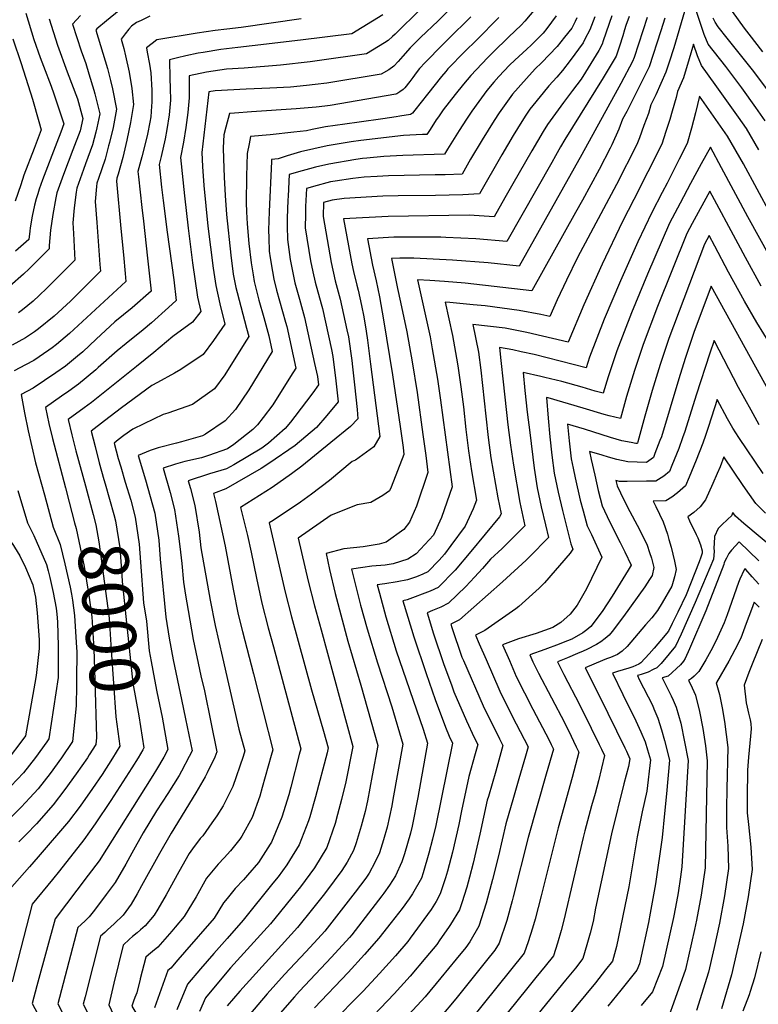
# Model space of a CAD drawing. Units: inches. Extents: x 2583341 to 2588667, y 1550355 to 1555751.
# Drawn here: x 2586274 to 2586699, y 1551649 to 1552215 of the extents above; entities that cross this region are included whole.
import ezdxf
from ezdxf.enums import TextEntityAlignment as Align

# ---------------------------------------------------------------- set-up
doc = ezdxf.new("R2010")
doc.units = ezdxf.units.IN
doc.header["$MEASUREMENT"] = 0
doc.layers.add('tile_2467_23_contour_10ft', color=93, linetype='Continuous')
doc.styles.add('Arial', font='arial.ttf')

msp = doc.modelspace()

# ---------------------------------------------------------------- linework, layer by layer
at = {"layer": 'tile_2467_23_contour_10ft'}
for points, elevation in [([(2586701.94, 1552196.81), (2586694.01, 1552206.99), (2586691.34, 1552210.51), (2586680.94, 1552224.97)], 7900), ([(2586331.47, 1552220.6), (2586324.17, 1552214.76), (2586318.52, 1552210.04), (2586318.02, 1552209.41), (2586319.3, 1552205), (2586324.64, 1552187.27), (2586326.45, 1552180.47), (2586327.6, 1552175.68), (2586329.88, 1552163.9), (2586327.88, 1552153.4), (2586325.86, 1552144.79), (2586325.32, 1552142.75), (2586323.26, 1552135.14), (2586319.41, 1552123.94), (2586318.52, 1552121.4), (2586318.28, 1552119.36), (2586317.62, 1552110.83), (2586318.5, 1552098.72), (2586320.34, 1552074.6), (2586320.72, 1552070.63), (2586303.42, 1552053.48), (2586293.99, 1552044.78), (2586285.05, 1552037.55), (2586282.63, 1552035.76), (2586277.39, 1552032.45), (2586269.88, 1552028.23)], 8040), ([(2586349.03, 1552217.37), (2586344.09, 1552215.02), (2586341.3, 1552213.68), (2586338.53, 1552211.72), (2586336.93, 1552210.01), (2586334.77, 1552207.16), (2586332.59, 1552204.28), (2586334, 1552198.89), (2586334.99, 1552194.68), (2586337.17, 1552185.15), (2586338.67, 1552175.87), (2586339.57, 1552166.62), (2586337.95, 1552156.24), (2586335.86, 1552146.01), (2586333.44, 1552136.15), (2586330.79, 1552126.55), (2586330.02, 1552124.25), (2586329.9, 1552122.53), (2586332.38, 1552095.32), (2586333.8, 1552080.05), (2586334.9, 1552069.3), (2586335.32, 1552064.75), (2586302.85, 1552034.94), (2586295.25, 1552028.56), (2586292.89, 1552026.65), (2586290.93, 1552025.21), (2586282.26, 1552019.3), (2586277.46, 1552016.8), (2586270.93, 1552013.43)], 8030), ([(2586277.61, 1552219.1), (2586282.29, 1552203.98), (2586285.96, 1552193.73), (2586287.79, 1552188.67), (2586292.21, 1552177.1), (2586293.78, 1552172.82), (2586299.56, 1552155.49), (2586297.83, 1552150.78), (2586295.58, 1552144.79), (2586287.35, 1552123.32), (2586285.42, 1552117.94), (2586284.53, 1552115.22), (2586283.62, 1552112.37), (2586282.75, 1552108.73), (2586281.35, 1552102.28), (2586280.21, 1552095.72), (2586279.95, 1552093.7), (2586279.32, 1552089.03), (2586271.67, 1552082.29)], 8070), ([(2586309.04, 1552217.84), (2586304.48, 1552212.76), (2586309.49, 1552197.56), (2586312.12, 1552190.28), (2586314.02, 1552184.3), (2586316.83, 1552174.85), (2586317.39, 1552172.82), (2586320.18, 1552161.19), (2586318.49, 1552153.19), (2586317.87, 1552150.6), (2586316, 1552143.4), (2586311.99, 1552132.39), (2586310.79, 1552129.2), (2586307.03, 1552118.55), (2586306.62, 1552116.17), (2586305.45, 1552107.13), (2586304.65, 1552098.46), (2586305.03, 1552092.36), (2586305.94, 1552077.13), (2586289.72, 1552060.98), (2586285.32, 1552056.75), (2586281.81, 1552053.38), (2586275.72, 1552048.51), (2586273.46, 1552046.79)], 8050), ([(2586483.24, 1552218.25), (2586465.32, 1552207.31), (2586435.69, 1552203.68), (2586407.9, 1552200.35), (2586399.7, 1552199.46), (2586389.97, 1552198.22), (2586379.7, 1552196.59), (2586376.83, 1552196.07), (2586369.82, 1552194.64), (2586364.94, 1552193.5), (2586360.38, 1552192.33), (2586360.58, 1552181.56), (2586360.79, 1552176.01), (2586360.85, 1552169.12), (2586360.13, 1552160.67), (2586358.9, 1552152.16), (2586357.92, 1552146.77), (2586355.6, 1552136.77), (2586354.41, 1552132.13), (2586355.83, 1552118.98), (2586356.65, 1552111.45), (2586358.94, 1552093.16), (2586362.88, 1552065.75), (2586364.28, 1552053.88), (2586359.81, 1552049.74), (2586349.98, 1552040.99), (2586345.25, 1552036.93), (2586335.33, 1552029.02), (2586330.22, 1552024.93), (2586319.39, 1552015.39), (2586317.92, 1552013.98), (2586307.98, 1552005.66), (2586302.51, 1552001.72), (2586298.19, 1551998.81), (2586288.92, 1551992.28), (2586290.91, 1551983.17), (2586292.97, 1551974.42), (2586300.46, 1551946.11)], 8010), ([(2586505.04, 1552221.6), (2586490.28, 1552207.07), (2586488.77, 1552205.63), (2586486.22, 1552203.44), (2586484.17, 1552202.08), (2586480.73, 1552199.9), (2586473.74, 1552195.71), (2586445.31, 1552191.72), (2586441.29, 1552191.18), (2586424.16, 1552189.29), (2586403.27, 1552187.59), (2586393.17, 1552186.98), (2586381.65, 1552185.13), (2586371.66, 1552183.09), (2586371.73, 1552177.27), (2586371.67, 1552170.36), (2586370.9, 1552161.91), (2586369.75, 1552153.41), (2586368.34, 1552144.88), (2586366.69, 1552136.19), (2586368.98, 1552114), (2586371.1, 1552095.55), (2586373.65, 1552075.55), (2586376.55, 1552055.77), (2586378.35, 1552047.44), (2586373.58, 1552041.4), (2586362.21, 1552033.14), (2586351.31, 1552023.84), (2586341.42, 1552015.92), (2586315.47, 1551995.24), (2586311.15, 1551992.11), (2586302.1, 1551985.47), (2586304.22, 1551976.51), (2586306.48, 1551967.44), (2586311.99, 1551947.22)], 8000), ([(2586571.06, 1552221.88), (2586564.98, 1552214.61), (2586562.77, 1552212.15), (2586555.72, 1552205.62), (2586546.47, 1552196.57), (2586543.4, 1552193.4), (2586533.86, 1552183.23), (2586529.55, 1552178.26), (2586524.71, 1552172.33), (2586517.9, 1552163.49), (2586515.14, 1552159.49), (2586513.94, 1552157.7), (2586510.34, 1552152.16), (2586508.49, 1552149.42), (2586505.92, 1552149.33), (2586495.02, 1552148.86), (2586470.48, 1552145.91), (2586464.95, 1552145.2), (2586451.14, 1552142.73), (2586443.46, 1552141.08), (2586435.8, 1552139.29), (2586428.17, 1552137.07), (2586422.84, 1552135.36), (2586419.15, 1552134.93), (2586419.06, 1552133.8), (2586417.66, 1552105.07), (2586417.37, 1552094.27), (2586417.47, 1552089.91), (2586417.8, 1552082.27), (2586418.33, 1552078.33), (2586419.58, 1552070.5), (2586420.44, 1552066.06), (2586422, 1552059.76), (2586427.19, 1552041.35), (2586427.87, 1552038.82), (2586433.05, 1552014.92), (2586430.09, 1552010.12), (2586419.9, 1551993.92), (2586414.22, 1551986.49), (2586411.06, 1551982.4), (2586408.4, 1551979.62), (2586397.44, 1551971.1), (2586393.78, 1551968.51), (2586382.81, 1551964.59), (2586378.74, 1551963.42), (2586369.19, 1551961.31), (2586363.75, 1551959.61), (2586356.75, 1551957.42), (2586360.79, 1551943.33), (2586363.27, 1551933.65), (2586365.62, 1551918.18), (2586366.3, 1551912.25), (2586367.38, 1551902.6), (2586368.43, 1551891.72), (2586369.65, 1551884.28), (2586371.1, 1551875.47), (2586373.99, 1551858.73), (2586378.36, 1551837.85), (2586380.44, 1551829.21), (2586384.19, 1551811.26), (2586387.57, 1551794.15), (2586386.48, 1551791.16), (2586382.08, 1551782.14), (2586380.97, 1551779.87), (2586375.57, 1551770.58), (2586361.23, 1551747.42), (2586354.54, 1551735.78), (2586344.34, 1551717.02), (2586341.75, 1551712.49), (2586338.21, 1551706.51), (2586333.61, 1551700.28), (2586328.59, 1551695.3), (2586324.69, 1551691.8), (2586323.07, 1551690.3), (2586320.68, 1551688.08), (2586311.81, 1551653.27)], 7960), ([(2586521.12, 1552220.87), (2586514.96, 1552214.81), (2586504.76, 1552205.08), (2586498.93, 1552199.23), (2586494.7, 1552194.48), (2586492.03, 1552191.3), (2586489.49, 1552188.65), (2586486.54, 1552186.61), (2586482.17, 1552184.11), (2586450.87, 1552178.95), (2586444.19, 1552178.02), (2586439.27, 1552177.48), (2586429.98, 1552176.63), (2586418.19, 1552175.93), (2586404.51, 1552175.39), (2586386.64, 1552174.52), (2586382.95, 1552173.84), (2586378.99, 1552139.01), (2586379.37, 1552130.86), (2586380.18, 1552119.93), (2586382.51, 1552096.68), (2586385.54, 1552072.52), (2586386.97, 1552062.46), (2586389.26, 1552051.99), (2586392.14, 1552040.32), (2586385.61, 1552030.89), (2586379.76, 1552022.8), (2586366.84, 1552014.16), (2586363.18, 1552012.07), (2586353.53, 1552006.68), (2586350.14, 1552004.99), (2586332.74, 1551992.19), (2586323.04, 1551984.71), (2586315.28, 1551978.65), (2586317.49, 1551969.78), (2586319.88, 1551960.51), (2586322.52, 1551950.83), (2586323.25, 1551948.31)], 7990), ([(2586582.98, 1552217.65), (2586577.62, 1552210.3), (2586575.42, 1552207.66), (2586568.51, 1552200.7), (2586565.97, 1552198.34), (2586559.16, 1552192.07), (2586556.16, 1552189.15), (2586550, 1552182.67), (2586547.04, 1552179.44), (2586543.1, 1552174.7), (2586538.33, 1552168.33), (2586534.38, 1552162.84), (2586531.3, 1552158.16), (2586527.14, 1552151.64), (2586520.45, 1552140.82), (2586518.62, 1552138), (2586494.58, 1552137.29), (2586483.64, 1552136.78), (2586473.94, 1552135.8), (2586471.42, 1552135.53), (2586467.59, 1552134.98), (2586452.1, 1552132.25), (2586444.42, 1552130.53), (2586441.03, 1552129.64), (2586436.78, 1552128.48), (2586429.3, 1552126.28), (2586428.63, 1552113.79), (2586428.54, 1552111.57), (2586428.13, 1552101.18), (2586428.12, 1552096.6), (2586428.23, 1552088.97), (2586429.9, 1552077.49), (2586432.57, 1552063.95), (2586435.17, 1552054.54), (2586438.12, 1552044.07), (2586440.05, 1552035.23), (2586443.91, 1552017.54), (2586445.52, 1552010.1), (2586446.06, 1552005.27), (2586442.83, 1552000.78), (2586432.57, 1551987.08), (2586429.95, 1551983.82), (2586427.02, 1551980.21), (2586417.38, 1551971.8), (2586413.58, 1551968.84), (2586397.4, 1551959.38), (2586393.25, 1551957.05), (2586383.32, 1551954.14), (2586371.19, 1551950.1), (2586372.48, 1551945.6), (2586374.88, 1551935.91), (2586377.44, 1551920.48), (2586378.45, 1551911.61), (2586383.82, 1551881.51), (2586386.67, 1551866.91), (2586390.82, 1551848.49), (2586400.21, 1551807.28), (2586403.68, 1551794.75), (2586402.72, 1551791.6), (2586396.9, 1551774.32), (2586394.21, 1551768.89), (2586391.3, 1551763.18), (2586387.54, 1551757.36), (2586384.82, 1551753.45), (2586379.52, 1551745.94), (2586378.11, 1551744.32), (2586373.57, 1551738.37), (2586371.67, 1551735.76), (2586365.71, 1551725.08), (2586358.5, 1551711.86), (2586353.73, 1551703.77), (2586351.62, 1551700.28), (2586346.39, 1551694.14), (2586343.73, 1551691.73), (2586341.76, 1551690.11), (2586339.14, 1551688.05), (2586337.26, 1551686.34), (2586333.78, 1551683.05), (2586328.41, 1551661.12)], 7950), ([(2586614.94, 1552217.58), (2586610.07, 1552203.27), (2586609.36, 1552201.32), (2586607.54, 1552197.62), (2586599.82, 1552185.2), (2586597.24, 1552181.19), (2586592.38, 1552174.59), (2586587.1, 1552167.71), (2586577.89, 1552155.07), (2586575.41, 1552151.08), (2586568.96, 1552140.02), (2586558.08, 1552120.88), (2586553.44, 1552112.82), (2586547.22, 1552102.02), (2586532.8, 1552102.93), (2586486.28, 1552102.23), (2586460.61, 1552100.78), (2586465.24, 1552074.95), (2586466.26, 1552070.45), (2586468.11, 1552062.63), (2586468.87, 1552059.82), (2586470.83, 1552050.99), (2586472.27, 1552044.5), (2586473.57, 1552036.16), (2586474.33, 1552031.04), (2586476.14, 1552017.26), (2586481.51, 1551975.67), (2586477.89, 1551969.68), (2586467.39, 1551961.99), (2586465.51, 1551961.13), (2586452.49, 1551950.21), (2586442.05, 1551942.37), (2586435.77, 1551937.74), (2586420.05, 1551927.36), (2586417.82, 1551925.92), (2586426.94, 1551886.05), (2586430.65, 1551871.86), (2586442.02, 1551829.8), (2586449.07, 1551806.06), (2586451.69, 1551796.58), (2586451.08, 1551793.63), (2586444.33, 1551768.36), (2586441.08, 1551756.9), (2586440.32, 1551754.47), (2586435.09, 1551740.7), (2586429.51, 1551731.74), (2586427.97, 1551729.29), (2586422.85, 1551722.27), (2586419.92, 1551718.58), (2586402.85, 1551697.28), (2586393.47, 1551686.88), (2586385.84, 1551678.15), (2586378.24, 1551669.38), (2586370.66, 1551660.6), (2586364.63, 1551645.86)], 7920), ([(2586625.04, 1552217.27), (2586623.11, 1552212), (2586622.24, 1552209.57), (2586621.21, 1552206.15), (2586619.47, 1552200.24), (2586617.39, 1552194.44), (2586615.24, 1552190.63), (2586610.05, 1552181.91), (2586587.88, 1552146.42), (2586585.47, 1552142.29), (2586582.62, 1552137.15), (2586580.37, 1552133.21), (2586554.46, 1552087.8), (2586536.78, 1552089.26), (2586519.37, 1552090.17), (2586516.63, 1552090.29), (2586489.55, 1552090.29), (2586474.4, 1552089.35), (2586477.12, 1552074.09), (2586479.24, 1552065.13), (2586481.21, 1552055.99), (2586483.49, 1552042.82), (2586488.79, 1552011.08), (2586493.13, 1551981.34), (2586494.79, 1551969.22), (2586495.3, 1551965.27), (2586487.97, 1551946.53), (2586487.05, 1551944.41), (2586483.07, 1551941.7), (2586476.24, 1551937.57), (2586468.37, 1551936.21), (2586453.48, 1551930.27), (2586434.42, 1551917.16), (2586440.18, 1551892.34), (2586443.91, 1551878.15), (2586447.72, 1551864.32), (2586465.98, 1551797.22), (2586461.93, 1551776.89), (2586459.37, 1551766.84), (2586457.12, 1551758.23), (2586455.65, 1551752.91), (2586450.91, 1551739.09), (2586443.75, 1551727.52), (2586435.68, 1551716.48), (2586433.35, 1551713.48), (2586418.46, 1551695.21), (2586395.51, 1551669.91), (2586388.5, 1551661.66), (2586381.09, 1551652.75), (2586377.62, 1551644.87)], 7910), ([(2586656.73, 1552220.06), (2586650.57, 1552199.26), (2586648.02, 1552191.04), (2586646.08, 1552185.2), (2586640.26, 1552172.18), (2586637.43, 1552166.37), (2586636.01, 1552161.48), (2586633.46, 1552154.48), (2586630.84, 1552147.36), (2586629.34, 1552143.67), (2586617.67, 1552120.61), (2586595.21, 1552078.52), (2586588.87, 1552065.53), (2586583.51, 1552054.2), (2586579.24, 1552044.63), (2586574.18, 1552045.73), (2586561.71, 1552048.17), (2586551.79, 1552049.47), (2586541.97, 1552050.7), (2586535.13, 1552051.42), (2586521.77, 1552052.65), (2586519.11, 1552052.85), (2586523.2, 1552033.63), (2586525.65, 1552020.6), (2586526.39, 1552016.35), (2586528.06, 1552004.24), (2586529.56, 1551992.59), (2586530.93, 1551979.71), (2586532.38, 1551967.45), (2586534.13, 1551955.89), (2586537.14, 1551938.89), (2586535.12, 1551933.91), (2586530.62, 1551923.94), (2586522.36, 1551912.9), (2586518.62, 1551907.98), (2586515.53, 1551904.45), (2586509, 1551897.84), (2586506.21, 1551896.44), (2586502.48, 1551894.86), (2586497.34, 1551893.12), (2586491.44, 1551892.04), (2586484.37, 1551890.78), (2586479.96, 1551890.18), (2586481.15, 1551885.48), (2586484.87, 1551871.81), (2586490.84, 1551852.39), (2586506.41, 1551807.19), (2586508.88, 1551799.16), (2586503.32, 1551767.94), (2586499.95, 1551751.44), (2586499, 1551747.5), (2586495.6, 1551735.46), (2586494.17, 1551730.86), (2586490.36, 1551722.78), (2586486.93, 1551717.54), (2586483.82, 1551712.89), (2586482.59, 1551711.28), (2586465.3, 1551689), (2586463.89, 1551687.4), (2586453.61, 1551676.07), (2586435.17, 1551656.6), (2586432.26, 1551653.3), (2586421.47, 1551640.74)], 7880), ([(2586703.22, 1552157.3), (2586697.93, 1552164.8), (2586689.88, 1552176.13), (2586680.63, 1552188.47), (2586670.36, 1552201.24), (2586668.18, 1552206.82), (2586663.54, 1552220.66)], 7880), ([(2586291.04, 1552215.93), (2586295.95, 1552200.76), (2586301.51, 1552185.43), (2586307.34, 1552169.79), (2586310.49, 1552158.47), (2586308.86, 1552151.54), (2586304.8, 1552140.59), (2586299.39, 1552126.37), (2586295.53, 1552115.7), (2586294.94, 1552112.95), (2586293.23, 1552103.4), (2586291.93, 1552094.25), (2586291.06, 1552085.5), (2586291.16, 1552083.64), (2586279.53, 1552072.13), (2586276.28, 1552068.97), (2586268.49, 1552062.01)], 8060), ([(2586436.11, 1552215.83), (2586401.54, 1552210.84), (2586393.3, 1552210.03), (2586386.56, 1552209.24), (2586376.34, 1552207.68), (2586353.07, 1552203.8), (2586350.3, 1552201.67), (2586347.15, 1552199.15), (2586347.56, 1552196.63), (2586348.84, 1552189.8), (2586349.67, 1552184.84), (2586350.1, 1552174.77), (2586350.21, 1552167.89), (2586350.05, 1552165.72), (2586349.57, 1552159.45), (2586349.13, 1552156.46), (2586347.72, 1552149.61), (2586346.94, 1552146.33), (2586344.48, 1552136.5), (2586342.14, 1552128.07), (2586342.47, 1552124.99), (2586344.39, 1552107.4), (2586345.41, 1552099.5), (2586347.76, 1552078.12), (2586349.8, 1552059.31), (2586338.81, 1552049.66), (2586328.94, 1552041.49), (2586318.13, 1552031.69), (2586310.46, 1552024.36), (2586307.34, 1552021.75), (2586300.5, 1552016.07), (2586295.01, 1552012.16), (2586281.91, 1552003.33), (2586274.94, 1551999.83), (2586276.82, 1551989.19), (2586278.95, 1551978.8), (2586283.32, 1551960.44), (2586288.38, 1551941.97), (2586293.48, 1551923.49), (2586297.39, 1551913.57), (2586300.08, 1551902.3)], 8020), ([(2586550, 1552216.69), (2586537.16, 1552203.64), (2586530.43, 1552197.13), (2586520.65, 1552187.03), (2586519.44, 1552185.65), (2586516.99, 1552182.73), (2586508.93, 1552172.48), (2586501.67, 1552163.38), (2586500.18, 1552161.64), (2586500.15, 1552161.61), (2586499.02, 1552160.91), (2586492.96, 1552159.82), (2586490.75, 1552159.42), (2586483.19, 1552158.28), (2586469.51, 1552156.48), (2586461.26, 1552155.35), (2586450.14, 1552153.74), (2586442.44, 1552152.28), (2586439.3, 1552151.48), (2586432.02, 1552150.67), (2586418.28, 1552149.23), (2586407.03, 1552148.18), (2586406.13, 1552144.03), (2586405.16, 1552138.44), (2586404.69, 1552125.44), (2586404.5, 1552110.02), (2586404.65, 1552104.87), (2586405.13, 1552097.88), (2586406.11, 1552086.73), (2586407.33, 1552075.54), (2586408.45, 1552068.55), (2586409.19, 1552064.79), (2586411.85, 1552054.11), (2586414.74, 1552044.07), (2586417.6, 1552033.56), (2586419.55, 1552024.55), (2586406.12, 1552002.43), (2586398.27, 1551991.12), (2586392.44, 1551984.69), (2586381.16, 1551976.86), (2586379.32, 1551975.97), (2586367.26, 1551972.48), (2586364.32, 1551971.81), (2586353.8, 1551969.12), (2586349.32, 1551967.64), (2586342.31, 1551964.75), (2586346.57, 1551950.71), (2586349.33, 1551941.09), (2586351.88, 1551931.44), (2586354.14, 1551915.95), (2586354.99, 1551905.05), (2586358.31, 1551871.63), (2586360.24, 1551859.54), (2586362.38, 1551847.21), (2586367.18, 1551824.25), (2586369.64, 1551813.21), (2586373.33, 1551794.76), (2586371.77, 1551791.52), (2586367.23, 1551783.15), (2586365.84, 1551780.63), (2586359.46, 1551770.29), (2586352.89, 1551760.17), (2586345.24, 1551747.63), (2586338.62, 1551735.99), (2586335.18, 1551729.54), (2586329.06, 1551719.02), (2586323.92, 1551712.07), (2586320.58, 1551707.67), (2586316.39, 1551702.19), (2586314.12, 1551699.25), (2586311.55, 1551696.84), (2586307.58, 1551693.11), (2586296.06, 1551649.24), (2586303.6, 1551634.83)], 7970), ([(2586533.79, 1552216.96), (2586520.6, 1552203.94), (2586517.41, 1552200.87), (2586507.43, 1552190.83), (2586504.32, 1552187.24), (2586502.39, 1552184.85), (2586500.34, 1552182.07), (2586498.77, 1552179.88), (2586495.86, 1552176.24), (2586494.84, 1552175.14), (2586492.98, 1552173.86), (2586491.15, 1552172.83), (2586490.59, 1552172.51), (2586474.02, 1552169.58), (2586452.79, 1552166.05), (2586449.78, 1552165.64), (2586444.74, 1552165.09), (2586433.34, 1552164.06), (2586407.58, 1552162.46), (2586397.79, 1552161.66), (2586394.9, 1552161.42), (2586392.72, 1552153.55), (2586391.72, 1552149.08), (2586391.28, 1552141.76), (2586391.36, 1552135.31), (2586391.76, 1552124.85), (2586392.37, 1552114.22), (2586393.22, 1552103.23), (2586395.65, 1552079.85), (2586397.09, 1552068.97), (2586398.59, 1552061.42), (2586399.24, 1552058.4), (2586404.63, 1552037.98), (2586405.94, 1552033.19), (2586403.34, 1552028.91), (2586392.22, 1552011.02), (2586386.35, 1552003.01), (2586373.52, 1551994.08), (2586359.4, 1551989), (2586356.73, 1551988.18), (2586345.6, 1551982.99), (2586339.32, 1551979.78), (2586333.99, 1551976.12), (2586330.91, 1551973.76), (2586328.46, 1551971.84), (2586330.74, 1551963.01), (2586332.3, 1551958.09), (2586334.89, 1551949.43)], 7980), ([(2586594.85, 1552216.39), (2586593.84, 1552214.27), (2586591.91, 1552210.54), (2586587.82, 1552205.31), (2586583.59, 1552200.04), (2586574.45, 1552190.59), (2586570.82, 1552187.05), (2586565.76, 1552181.62), (2586557.82, 1552172.46), (2586554.88, 1552168.61), (2586550.13, 1552161.76), (2586547.18, 1552157.37), (2586540.32, 1552146.25), (2586533.66, 1552135.15), (2586528.74, 1552126.58), (2586519.06, 1552126.2), (2586513.37, 1552126.05), (2586486.5, 1552125.54), (2586479.99, 1552125.2), (2586472.33, 1552124.77), (2586465.93, 1552123.97), (2586455.8, 1552122.46), (2586453.03, 1552122.02), (2586451.01, 1552121.54), (2586445.38, 1552120.03), (2586439.15, 1552118.29), (2586438.7, 1552107.97), (2586438.58, 1552103.43), (2586438.52, 1552095.58), (2586441.61, 1552076.65), (2586442.81, 1552070.42), (2586444.2, 1552064.35), (2586447.58, 1552052), (2586448.34, 1552049.31), (2586453.56, 1552025.7), (2586454.46, 1552021.6), (2586456.14, 1552007.66), (2586457.41, 1551995.53), (2586450.9, 1551987.66), (2586445, 1551980.78), (2586432.61, 1551970.44), (2586417.55, 1551960.02), (2586413.04, 1551957.13), (2586392.71, 1551945.46), (2586385.63, 1551942.77), (2586386.81, 1551938.24), (2586392.42, 1551912.46), (2586397.01, 1551887.78), (2586399.94, 1551873.22), (2586402.38, 1551863.52), (2586408.73, 1551839.16), (2586419.78, 1551795.36), (2586418.91, 1551792.11), (2586413.78, 1551773.73), (2586412.27, 1551768.75), (2586408.04, 1551756.34), (2586402.09, 1551745.75), (2586400.88, 1551744), (2586395.44, 1551737.27), (2586391.84, 1551733.24), (2586388.33, 1551729.67), (2586381.64, 1551721.47), (2586375.64, 1551710.83), (2586368.86, 1551699.4), (2586363.64, 1551693.34), (2586361.7, 1551691.11), (2586353.74, 1551681.91), (2586350.58, 1551679.3), (2586348.22, 1551677.41), (2586346.67, 1551676.13), (2586343.55, 1551663.54), (2586343.54, 1551663.5)], 7940), ([(2586605.24, 1552217.01), (2586602.26, 1552209.48), (2586599.52, 1552204.18), (2586598.43, 1552202.09), (2586590.95, 1552191.86), (2586586.54, 1552186.17), (2586583.34, 1552182.41), (2586578.8, 1552177.31), (2586575.38, 1552173.28), (2586567.78, 1552163.84), (2586565, 1552159.83), (2586560.58, 1552152.71), (2586558.12, 1552148.7), (2586551.59, 1552137.62), (2586538.86, 1552115.15), (2586529.18, 1552114.71), (2586521.31, 1552114.39), (2586513.48, 1552114.16), (2586491.94, 1552114.08), (2586483.09, 1552113.87), (2586460.86, 1552112.59), (2586453.97, 1552111.65), (2586449.01, 1552110.3), (2586448.78, 1552102.17), (2586453.37, 1552075.8), (2586455.79, 1552065.09), (2586458.59, 1552054.56), (2586462.51, 1552036.89), (2586463.36, 1552033.04), (2586465.24, 1552019.36), (2586465.69, 1552015.67), (2586466.86, 1552005.33), (2586468.29, 1551991.06), (2586468.75, 1551985.8), (2586464.63, 1551981.41), (2586453.3, 1551972.1), (2586436.55, 1551958.62), (2586430.52, 1551954.2), (2586419.54, 1551946.31), (2586408.55, 1551939.27), (2586401.22, 1551934.69), (2586405.26, 1551918.57), (2586407.44, 1551909.04), (2586410.35, 1551894.12), (2586413.45, 1551879.64), (2586417.19, 1551865.46), (2586420.23, 1551854.58), (2586435.89, 1551795.97), (2586435.05, 1551792.71), (2586430.19, 1551773.9), (2586429, 1551769.38), (2586425.08, 1551756.64), (2586419.06, 1551742.33), (2586418.3, 1551741.12), (2586411.58, 1551730.57), (2586405.24, 1551723.22), (2586402.87, 1551720.65), (2586398.15, 1551715.58), (2586393.58, 1551709.91), (2586391.5, 1551707.31), (2586386.11, 1551698.53), (2586369.03, 1551678.9), (2586365.21, 1551674.51), (2586361.04, 1551669.74), (2586359.48, 1551668.45), (2586351.64, 1551646.85)], 7930), ([(2586635.39, 1552216.6), (2586627.75, 1552193.73), (2586626.92, 1552191.37), (2586620.08, 1552178.68), (2586597.72, 1552137.89), (2586561.7, 1552073.58), (2586543.83, 1552075.42), (2586523.23, 1552077.05), (2586501.05, 1552078.11), (2586492.85, 1552078.22), (2586488.2, 1552077.93), (2586489.03, 1552073.23), (2586491.54, 1552060.67), (2586493.41, 1552052.88), (2586496.97, 1552035.82), (2586500.12, 1552018.5), (2586502.92, 1552000.96), (2586506.26, 1551976.74), (2586507.87, 1551964.59), (2586509.08, 1551954.87), (2586502.52, 1551935.55), (2586498.6, 1551926.38), (2586495.16, 1551922.04), (2586485.16, 1551914.82), (2586481.13, 1551913.65), (2586471.86, 1551912.15), (2586460.75, 1551910.89), (2586450.46, 1551908.3), (2586452.41, 1551899.13), (2586455.74, 1551885.21), (2586463.06, 1551857.81), (2586470.52, 1551832.61), (2586480.28, 1551797.87), (2586477.08, 1551780.51), (2586474.35, 1551766.09), (2586472.97, 1551759.85), (2586470.73, 1551751.38), (2586467.76, 1551741.82), (2586466.31, 1551737.53), (2586462.56, 1551730.68), (2586459.59, 1551725.91), (2586450.65, 1551714.03), (2586448.75, 1551711.59), (2586442.59, 1551703.79), (2586434.07, 1551693.14), (2586400.9, 1551656.57), (2586393.53, 1551648.02)], 7900), ([(2586645.44, 1552216.22), (2586643.15, 1552209.04), (2586636.49, 1552188.29), (2586623.58, 1552162.65), (2586621.15, 1552158.11), (2586618.97, 1552152.39), (2586614.99, 1552143.47), (2586613.96, 1552141.44), (2586607.64, 1552129.3), (2586597.99, 1552111.62), (2586594.05, 1552104.48), (2586568.94, 1552059.36), (2586530.62, 1552063.79), (2586518.58, 1552064.78), (2586510.12, 1552065.36), (2586503.18, 1552065.7), (2586510.31, 1552032.97), (2586511.64, 1552026.06), (2586514.59, 1552008.61), (2586516.28, 1551996.51), (2586523.09, 1551946.7), (2586517.02, 1551928.92), (2586512.33, 1551918.9), (2586502.28, 1551908.03), (2586497.57, 1551904.99), (2586489.02, 1551902.43), (2586484.58, 1551901.65), (2586476.92, 1551900.96), (2586471.63, 1551900.23), (2586465.21, 1551899.24), (2586466.84, 1551892.34), (2586470.39, 1551878.57), (2586474.15, 1551864.93), (2586480.04, 1551845.45), (2586488.27, 1551820.04), (2586494.58, 1551798.52), (2586489, 1551766.75), (2586488.3, 1551763.19), (2586485.56, 1551750.84), (2586483.54, 1551743.55), (2586481.16, 1551736.02), (2586478.61, 1551730.56), (2586475.23, 1551724.32), (2586473.41, 1551721.6), (2586467.2, 1551713.49), (2586453.88, 1551696.29), (2586449.68, 1551691.07), (2586445.74, 1551686.69), (2586438.88, 1551679.2), (2586426.56, 1551666.19), (2586416.61, 1551654.93), (2586405.77, 1551642.37)], 7890), ([(2586705.33, 1552174.1), (2586695.99, 1552186.46), (2586681.32, 1552204.72), (2586676.21, 1552211.32), (2586674.38, 1552213.88), (2586673.34, 1552216.27)], 7890), ([(2586270.17, 1552204.3), (2586274.94, 1552190.12), (2586281.56, 1552169.6), (2586285.19, 1552156.82), (2586286.44, 1552152.03), (2586282.42, 1552141.32), (2586276.59, 1552125.91), (2586274.73, 1552120.46), (2586271.6, 1552111)], 8080), ([(2586699.62, 1552140.54), (2586692.45, 1552152.84), (2586687.91, 1552159.26), (2586674.54, 1552178.14), (2586666.49, 1552189.07), (2586664.3, 1552194.59), (2586661.95, 1552201.36), (2586659.52, 1552192.95), (2586656.13, 1552181.96), (2586652.73, 1552174.13), (2586651.98, 1552170.57), (2586649.78, 1552162.76), (2586648.44, 1552158.02), (2586646.12, 1552151.02), (2586643.75, 1552143.87), (2586627.68, 1552111.94), (2586621.2, 1552099.23), (2586609.4, 1552074.84), (2586598.81, 1552051.42), (2586589.84, 1552029.86), (2586565.97, 1552035.4), (2586553.52, 1552037.86), (2586535.04, 1552040), (2586538.21, 1552024.1), (2586539.63, 1552013.83), (2586542.37, 1551987.21), (2586543.8, 1551974.94), (2586545.41, 1551963.28), (2586549.31, 1551940.41), (2586551.18, 1551931.09), (2586550.27, 1551929.36), (2586533.78, 1551909.48), (2586524.78, 1551898.64), (2586515.05, 1551888.66), (2586510.46, 1551886.56), (2586497.12, 1551881.56), (2586494.71, 1551881.12), (2586495.39, 1551878.58), (2586501.04, 1551860.4), (2586508.05, 1551839.17), (2586513.28, 1551824.26), (2586519.26, 1551808.32), (2586521.35, 1551803.21), (2586523.26, 1551799.23), (2586513.59, 1551751.91), (2586511.67, 1551743.94), (2586509.72, 1551735.95), (2586506.28, 1551724.57), (2586505.34, 1551721.54), (2586500.28, 1551712.45), (2586498.36, 1551709.66), (2586494.32, 1551704.11), (2586488.04, 1551696.05), (2586480.91, 1551686.92), (2586472.7, 1551677.6), (2586463.21, 1551667.23), (2586443.86, 1551646.93)], 7870), ([(2586706.49, 1552103.35), (2586690.76, 1552132.42), (2586681.64, 1552148.36), (2586665.38, 1552171.47), (2586663.21, 1552161.86), (2586660.92, 1552152.97), (2586658.29, 1552144.07), (2586653.81, 1552135.08), (2586646.78, 1552121.37), (2586643.88, 1552116), (2586637.96, 1552104.56), (2586629.97, 1552087.55), (2586619.91, 1552065.25), (2586610.61, 1552043.12), (2586602.14, 1552021.18), (2586600.19, 1552015.14), (2586570.2, 1552022.7), (2586562.7, 1552024.38), (2586557.91, 1552025.37), (2586550.4, 1552026.8), (2586551.13, 1552019.36), (2586552.4, 1552006.98), (2586555.09, 1551982.34), (2586556.63, 1551970.64), (2586558.35, 1551959.06), (2586561.93, 1551937.66), (2586564.27, 1551926.9), (2586564.91, 1551924.2), (2586560.85, 1551920.13), (2586551.92, 1551911.25), (2586545.11, 1551904.99), (2586540.43, 1551899.64), (2586535.97, 1551894.76), (2586530.91, 1551889.34), (2586520.96, 1551879.7), (2586516.49, 1551877.41), (2586511.81, 1551875.46), (2586508.58, 1551874.17), (2586512.4, 1551862.16), (2586518.11, 1551845.06), (2586522.79, 1551832.13), (2586524.02, 1551828.8), (2586531.26, 1551812.03), (2586535.81, 1551802.42), (2586537.75, 1551798.5), (2586536.23, 1551793.1), (2586532.59, 1551780), (2586528.39, 1551760.27), (2586526.86, 1551752.37), (2586523.2, 1551736.41), (2586520.4, 1551725.64), (2586519.18, 1551721.67), (2586516.24, 1551712.43), (2586513.76, 1551708.08), (2586511.02, 1551703.48), (2586498.9, 1551686.97), (2586497.46, 1551685.15), (2586490.43, 1551676.88), (2586481.21, 1551666.61), (2586471.8, 1551656.61), (2586452.91, 1551637.42)], 7860), ([(2586706.04, 1552078.69), (2586693.26, 1552101.96), (2586678.17, 1552130.08), (2586671.69, 1552142.11), (2586666.42, 1552132.44), (2586660.29, 1552121.12), (2586654.21, 1552109.78), (2586648.21, 1552098.38), (2586635.45, 1552068.92), (2586626.21, 1552046.8), (2586617.81, 1552024.89), (2586612.86, 1552009.92), (2586610.03, 1552000.54), (2586605.32, 1552001.78), (2586597.86, 1552003.93), (2586586.26, 1552007.23), (2586576.49, 1552009.6), (2586574.17, 1552010.13), (2586563.85, 1552012.39), (2586564.93, 1552001.99), (2586566.29, 1551989.68), (2586567.72, 1551977.91), (2586570.36, 1551957.47), (2586571.99, 1551946.14), (2586574.38, 1551935.18), (2586576.77, 1551924.7), (2586578.6, 1551917.44), (2586567.52, 1551906.3), (2586565.68, 1551904.46), (2586552.03, 1551891.96), (2586527.28, 1551870.11), (2586522.28, 1551867.63), (2586522.91, 1551865.69), (2586528.66, 1551848.74), (2586529.54, 1551846.68), (2586540.9, 1551820.61), (2586550.28, 1551801.64), (2586552.25, 1551797.77), (2586548.13, 1551783.17), (2586543.9, 1551768.58), (2586543.28, 1551766.4), (2586538.92, 1551746.87), (2586536.73, 1551736.87), (2586535.06, 1551730.09), (2586532.98, 1551722.14), (2586531.46, 1551716.41), (2586528.56, 1551707.39), (2586527.22, 1551703.26), (2586522.11, 1551694.92), (2586520.94, 1551693.15), (2586516.06, 1551685.96), (2586514.18, 1551683.44), (2586507.95, 1551675.93), (2586498.88, 1551665.19), (2586489.63, 1551654.96), (2586470.02, 1551634.44)], 7850), ([(2586701.01, 1552062.05), (2586691.85, 1552078.58), (2586687.61, 1552086.52), (2586671.31, 1552116.72), (2586661.29, 1552098.17), (2586658.2, 1552092.37), (2586641.25, 1552050.36), (2586632.94, 1552028.46), (2586628.04, 1552013.51), (2586623.47, 1551998.64), (2586619.87, 1551985.94), (2586613.48, 1551987.48), (2586610.52, 1551988.28), (2586598.54, 1551991.9), (2586578.3, 1551997.76), (2586577.29, 1551997.99), (2586578.29, 1551986.07), (2586579.34, 1551975.42), (2586580.52, 1551964.87), (2586581.87, 1551954.47), (2586584.13, 1551943.64), (2586586.58, 1551932.96), (2586591.45, 1551913.81), (2586591.87, 1551912.35), (2586592.55, 1551910.87), (2586591.06, 1551908.56), (2586576.27, 1551891.4), (2586573.2, 1551888.34), (2586561.49, 1551877.87), (2586559.79, 1551876.41), (2586541.91, 1551864.02), (2586536.53, 1551861.35), (2586538.65, 1551856.35), (2586542.57, 1551847.25), (2586550.47, 1551829.11), (2586555.17, 1551819.64), (2586559.97, 1551810.31), (2586566.75, 1551797.04), (2586565.24, 1551791.68), (2586561.53, 1551778.66), (2586558.37, 1551767.85), (2586554.05, 1551752.7), (2586549.82, 1551734.45), (2586546.34, 1551720.68), (2586542.63, 1551707.08), (2586538.32, 1551694), (2586533.17, 1551684.98), (2586530.9, 1551681.72), (2586525.44, 1551675.01), (2586516.47, 1551664.14), (2586507.44, 1551653.33), (2586498.05, 1551643.02)], 7840), ([(2586706.53, 1552028.12), (2586698.43, 1552041.26), (2586691.24, 1552053.53), (2586682.15, 1552070.13), (2586674.28, 1552085.12), (2586670.93, 1552091.33), (2586668.22, 1552086.33), (2586647.69, 1552031.95), (2586642.81, 1552017), (2586638.22, 1552002.12), (2586633.98, 1551987.33), (2586630.6, 1551974.69), (2586629.97, 1551972.57), (2586629.67, 1551971.79), (2586629.41, 1551971.6), (2586628.71, 1551971.63), (2586626.03, 1551972.08), (2586620.7, 1551973.18), (2586614.18, 1551975.1), (2586599.23, 1551979.84), (2586589.51, 1551982.64), (2586590.42, 1551973.21), (2586591.62, 1551962.68), (2586592.65, 1551957.47), (2586593.79, 1551951.78), (2586596.8, 1551938.94), (2586598.41, 1551932.76), (2586600.76, 1551924.24), (2586603.2, 1551919.17), (2586609.3, 1551906.27), (2586600.44, 1551887.97), (2586595.05, 1551878.51), (2586590.95, 1551873.48), (2586585.59, 1551868.53), (2586581.08, 1551865.8), (2586571.38, 1551862.25), (2586561.26, 1551859.27), (2586552.13, 1551855.72), (2586556.05, 1551846.66), (2586559.98, 1551837.57), (2586564.71, 1551828.12), (2586569.52, 1551818.76), (2586578.89, 1551800.82), (2586580.05, 1551798.5), (2586581.33, 1551795.83), (2586577.26, 1551781.36), (2586566.88, 1551744.96), (2586558.23, 1551710.74), (2586557.59, 1551708.39), (2586554.47, 1551697.2), (2586550.1, 1551684.16), (2586547.63, 1551680.01), (2586542.91, 1551674.12), (2586525.09, 1551652.2), (2586516.11, 1551641.33)], 7830), ([(2586706.18, 1552000.59), (2586672.11, 1552062.1), (2586662.19, 1552035.38), (2586657.17, 1552020.4), (2586653.63, 1552008.72), (2586643.5, 1551975.5), (2586642.69, 1551973.32), (2586639.77, 1551965.77), (2586638.9, 1551963.59), (2586634.93, 1551960.69), (2586624.18, 1551960.95), (2586617.77, 1551962.36), (2586613.07, 1551963.71), (2586609.45, 1551964.78), (2586602.13, 1551967.03), (2586603.11, 1551962.35), (2586605.11, 1551953.37), (2586607.18, 1551944.49), (2586609.38, 1551935.77), (2586613.64, 1551926.8), (2586619.8, 1551914.61), (2586622.42, 1551909.19), (2586626.05, 1551901.66), (2586624.46, 1551898.62), (2586615.08, 1551883.82), (2586609.43, 1551874.97), (2586602.86, 1551866.33), (2586600.64, 1551864.34), (2586598.35, 1551862.6), (2586591.85, 1551859.04), (2586586.99, 1551857.03), (2586584.61, 1551856.13), (2586576.49, 1551853.16), (2586567.73, 1551850.1), (2586569.49, 1551846.03), (2586572.77, 1551839.46), (2586587.63, 1551811.14), (2586591.61, 1551803.14), (2586592.97, 1551800.33), (2586594.49, 1551797.16), (2586596.02, 1551793.95), (2586592.23, 1551779.44), (2586584, 1551750.55), (2586574.3, 1551711.41), (2586570.84, 1551697.86), (2586569.35, 1551692.85), (2586566.82, 1551684.92), (2586564.46, 1551678.39), (2586540.9, 1551648.97), (2586533.79, 1551640.16)], 7820), ([(2586699.84, 1551982.29), (2586695.09, 1551990.77), (2586687.96, 1552003.89), (2586673.87, 1552030.81), (2586671.45, 1552023.6), (2586663.55, 1551999.46), (2586656.97, 1551978.42), (2586655.71, 1551974.86), (2586653.46, 1551968.73), (2586649.6, 1551958.97), (2586648.14, 1551955.39), (2586644.88, 1551952.88), (2586640.37, 1551949.95), (2586637.73, 1551949.9), (2586634.87, 1551949.85), (2586623.84, 1551949.74), (2586619.42, 1551949.72), (2586617.33, 1551950.27), (2586618.01, 1551947.32), (2586619.87, 1551943.26), (2586623.89, 1551935.26), (2586631.08, 1551921.65), (2586635.35, 1551913.02), (2586636.69, 1551908.91), (2586637.72, 1551905.71), (2586639.23, 1551900.25), (2586638.12, 1551895.63), (2586636.68, 1551893.25), (2586634.04, 1551889.06), (2586621.73, 1551872.13), (2586615.25, 1551863.48), (2586613.37, 1551861.4), (2586611.13, 1551859.41), (2586608.61, 1551857.48), (2586606.05, 1551855.88), (2586600.58, 1551853.14), (2586598.49, 1551852.16), (2586595.2, 1551850.7), (2586589.48, 1551848.34), (2586583.63, 1551846), (2586587.43, 1551838.65), (2586596.4, 1551821.49), (2586603.15, 1551807.78), (2586607.68, 1551798.45), (2586608.94, 1551795.83), (2586610.72, 1551792.07), (2586607.35, 1551777.51), (2586605.38, 1551770.24), (2586603.33, 1551763.1), (2586599.35, 1551748.77), (2586598.38, 1551745.01), (2586587.41, 1551697.36), (2586585.88, 1551691.37), (2586583.73, 1551684.04), (2586581.41, 1551676.88), (2586576.66, 1551670.94), (2586571.31, 1551664.32), (2586565.81, 1551657.61), (2586538.82, 1551624.03)], 7810), ([(2586702.11, 1551954.41), (2586688.08, 1551975.12), (2586684.58, 1551980.42), (2586681.56, 1551985.72), (2586675.69, 1551996.81), (2586670.66, 1551981.38), (2586668.9, 1551976.24), (2586667.3, 1551971.73), (2586663.51, 1551961.99), (2586659.48, 1551952.19), (2586657.37, 1551947.18), (2586652.71, 1551943.12), (2586649.5, 1551940.68), (2586646.08, 1551938.65), (2586638.67, 1551938.39), (2586640.22, 1551935.28), (2586644.45, 1551926.57), (2586646.94, 1551919.45), (2586647.84, 1551916.37), (2586649.14, 1551911.89), (2586651.08, 1551903.95), (2586652.07, 1551899.14), (2586651.05, 1551894.87), (2586650.35, 1551892.19), (2586649.53, 1551889.58), (2586643.87, 1551879.87), (2586641.31, 1551875.53), (2586637.91, 1551871.26), (2586634.4, 1551867.18), (2586623.77, 1551854.87), (2586620.92, 1551852.1), (2586618.15, 1551850.2), (2586614.18, 1551848.47), (2586611.94, 1551847.69), (2586609.56, 1551846.74), (2586599.66, 1551842.53), (2586607.95, 1551826.3), (2586622.41, 1551796.56), (2586623.4, 1551794.5), (2586625.42, 1551790.18), (2586624.47, 1551785.82), (2586621.82, 1551775.76), (2586614.7, 1551746.98), (2586605.65, 1551704.25), (2586604.18, 1551696.63), (2586602.57, 1551689.88), (2586600.66, 1551683.14), (2586598.36, 1551675.36), (2586594.01, 1551669.83), (2586588.39, 1551662.8), (2586572.3, 1551643.2)], 7800), ([(2586703.48, 1551931.55), (2586697.77, 1551937.06), (2586690.63, 1551947.34), (2586679.48, 1551963.94), (2586677.25, 1551958.09), (2586675.68, 1551954.36), (2586673.12, 1551948.55), (2586668.9, 1551939.08), (2586665.88, 1551935.24), (2586662.09, 1551931.93), (2586658.65, 1551929.42), (2586659.75, 1551927.17), (2586663.56, 1551919.28), (2586664.39, 1551917.32), (2586666.07, 1551913.25), (2586666.88, 1551909.92), (2586666.95, 1551908.4), (2586666.21, 1551906.16), (2586665.21, 1551903.51), (2586657.68, 1551884.44), (2586652.95, 1551874.6), (2586649.76, 1551868.03), (2586647.55, 1551863.59), (2586643.61, 1551858.9), (2586639.38, 1551853.91), (2586636.43, 1551850.53), (2586631.7, 1551845.45), (2586630.55, 1551844.59), (2586627.09, 1551843.11), (2586624.79, 1551842.36), (2586618.3, 1551840.33), (2586615.3, 1551839.53), (2586621.24, 1551827.23), (2586623.92, 1551821.69), (2586627.77, 1551814.07), (2586631.71, 1551805.62), (2586634.15, 1551799.94), (2586635.53, 1551795.42), (2586637.25, 1551789.55), (2586635.21, 1551771.49), (2586632.42, 1551759.73), (2586630.89, 1551752.02), (2586629.54, 1551745.26), (2586624.67, 1551716.54), (2586617.68, 1551682.16), (2586615.31, 1551673.85), (2586611.37, 1551668.7), (2586605.55, 1551661.26), (2586578.77, 1551628.83)], 7790), ([(2586300.46, 1551946.11), (2586302.63, 1551937.9), (2586305.74, 1551925.94), (2586306.6, 1551922.63), (2586311.16, 1551900.73), (2586313.93, 1551884.24), (2586315.69, 1551871.82), (2586316.8, 1551853.4), (2586317.47, 1551835.35), (2586318.4, 1551802.45), (2586318.03, 1551798.44), (2586314.18, 1551792.46)], 8010), ([(2586311.99, 1551947.22), (2586316.47, 1551930.81), (2586318.01, 1551924.85), (2586319.69, 1551914.98), (2586320.54, 1551909.41), (2586325.7, 1551871.06), (2586326.78, 1551852.64), (2586329.47, 1551814.4), (2586331.8, 1551797.38), (2586329.69, 1551793.96)], 8000), ([(2586323.25, 1551948.31), (2586328.38, 1551930.73), (2586329.36, 1551927.06), (2586331.69, 1551911.58), (2586332.94, 1551895.9), (2586333.17, 1551892.11), (2586339.23, 1551833.76), (2586342.67, 1551814.92), (2586345.64, 1551796.51), (2586345.02, 1551795.44)], 7990), ([(2586334.89, 1551949.43), (2586338.03, 1551938.9), (2586340.59, 1551929.24), (2586342.88, 1551913.76), (2586344.14, 1551898.08), (2586344.94, 1551885.09), (2586345.43, 1551879.97), (2586347.12, 1551869.43), (2586348.6, 1551852.36), (2586349.75, 1551846.16), (2586351.72, 1551835.74)], 7980), ([(2586273.08, 1551944.47), (2586278.6, 1551925.92), (2586282.28, 1551918.74), (2586289.6, 1551902.01), (2586290.52, 1551898.31), (2586291.47, 1551894.41), (2586293.4, 1551885.81), (2586295.08, 1551876.88), (2586295.52, 1551873.36), (2586295.82, 1551868.94), (2586296.2, 1551854.97), (2586296.2, 1551836.89), (2586290.96, 1551801.7), (2586289.72, 1551799.89), (2586283.14, 1551790.88), (2586276.41, 1551782.04), (2586265.41, 1551770.64)], 8030), ([(2586717.91, 1551902.94), (2586690.98, 1551925.48), (2586686.06, 1551929.84), (2586684.69, 1551931.86), (2586683.87, 1551930.01), (2586681.65, 1551928.01)], 7780), ([(2586681.65, 1551928.01), (2586678.02, 1551924.62), (2586676.19, 1551922.63), (2586674.07, 1551918.13), (2586673.86, 1551914.09), (2586673.74, 1551911.51), (2586673.81, 1551909.49), (2586673.56, 1551904.99), (2586662.98, 1551880.13), (2586654.81, 1551861.98), (2586651.57, 1551855.06), (2586647.96, 1551850.64), (2586643.29, 1551845.05), (2586641.87, 1551843.54), (2586640.86, 1551842.55), (2586638.82, 1551841.48), (2586635.82, 1551839.96), (2586631.79, 1551838.69), (2586630.56, 1551838.39), (2586629.66, 1551838.11), (2586630.74, 1551835.88), (2586638.29, 1551821.01), (2586639.23, 1551819), (2586641.51, 1551813.54), (2586643.6, 1551806.94), (2586645.37, 1551800.7), (2586648.09, 1551789.36), (2586646.37, 1551770.1), (2586645.29, 1551758.82), (2586643.96, 1551744.89), (2586640.1, 1551718.18), (2586637.08, 1551701.39), (2586636.01, 1551695.96), (2586630.96, 1551672.3), (2586629.37, 1551668.64), (2586620.07, 1551657.1), (2586612.72, 1551647.98)], 7780), ([(2586269.63, 1551914.41), (2586274.31, 1551906.92), (2586277.48, 1551900.16), (2586281.68, 1551890.26), (2586282.49, 1551886.64), (2586283.14, 1551883.17), (2586284.24, 1551874.22), (2586285.34, 1551858.68), (2586285.42, 1551855.79), (2586285.42, 1551853.61), (2586283.54, 1551838.17), (2586282.83, 1551833.63), (2586277.42, 1551803.34), (2586274.88, 1551799.82), (2586268.13, 1551791)], 8040), ([(2586699.52, 1551904.03), (2586688.21, 1551915.03), (2586683.8, 1551910.15), (2586682.36, 1551908.26), (2586680.93, 1551905.67), (2586679.64, 1551903.08), (2586679.48, 1551901.93), (2586669.16, 1551875.34), (2586659.64, 1551853.44), (2586657.24, 1551847.95), (2586656.26, 1551846.28), (2586654.53, 1551844.27), (2586647.3, 1551837.67), (2586644.03, 1551836.7), (2586647.96, 1551828.66), (2586649.19, 1551826.4), (2586650.26, 1551824.01), (2586652.03, 1551819.98), (2586654.66, 1551810.73), (2586658.93, 1551789.16), (2586655.25, 1551727.95), (2586654.46, 1551722.24), (2586653.17, 1551713.17), (2586651.63, 1551704.91), (2586650.45, 1551698.97), (2586644.2, 1551670.68), (2586638.34, 1551656.12), (2586631.82, 1551648.22)], 7770), ([(2586300.08, 1551902.3), (2586303.26, 1551889.01), (2586304, 1551885), (2586304.49, 1551881.53), (2586305.61, 1551872.59), (2586306.67, 1551857.05), (2586306.84, 1551854.16), (2586306.94, 1551851.7), (2586306.84, 1551835.82), (2586306.81, 1551832.6)], 8020), ([(2586699.54, 1551890.67), (2586697.61, 1551892.76), (2586695.71, 1551894.97), (2586692.12, 1551899.01), (2586691.57, 1551899.55), (2586691.09, 1551898.92), (2586688.73, 1551893.63), (2586687.95, 1551891.62), (2586681.36, 1551873.06), (2586679.55, 1551868.45), (2586675.83, 1551859.93), (2586672.87, 1551854.06), (2586669.08, 1551847.15), (2586665.08, 1551840.39), (2586662.44, 1551837.8), (2586660.85, 1551836.46), (2586659.16, 1551835.29), (2586660.29, 1551833.2), (2586661.26, 1551831.05), (2586662.17, 1551828.99), (2586663.15, 1551826.79), (2586665.48, 1551817.35), (2586667.43, 1551807.68), (2586668.83, 1551797.67), (2586669.77, 1551788.96), (2586668.62, 1551727.47), (2586666.47, 1551711.84), (2586663.74, 1551697.35), (2586662.57, 1551691.93), (2586657.43, 1551669.06), (2586650.51, 1551649.71), (2586647.95, 1551642.7)], 7760), ([(2586699.72, 1551877.4), (2586696.82, 1551880.27), (2586696.82, 1551880.25), (2586695.3, 1551876.17), (2586693.82, 1551872.11), (2586692.31, 1551868.05), (2586689.16, 1551859.54), (2586685.84, 1551852.81), (2586682.29, 1551846.36), (2586675.22, 1551834.13), (2586675.11, 1551833.88), (2586676.87, 1551827.18), (2586678.45, 1551819.6), (2586679.81, 1551811.65), (2586681.78, 1551796.6), (2586681.1, 1551772.99), (2586680.93, 1551761.75), (2586680.88, 1551750.59), (2586681.71, 1551739.87), (2586682.13, 1551726.99), (2586679.88, 1551711.36), (2586676.88, 1551695.63), (2586673.86, 1551681.59), (2586673.32, 1551679.18), (2586670.66, 1551667.45), (2586663.73, 1551645.43)], 7750), ([(2586701.55, 1551858.79), (2586695.8, 1551844.63), (2586693.83, 1551839.78), (2586692.44, 1551836.13), (2586691.07, 1551832.47), (2586692.35, 1551822.32), (2586692.81, 1551819.89), (2586693.62, 1551816.36), (2586694.68, 1551812.56), (2586694.92, 1551810.47), (2586695.22, 1551807.48), (2586694.72, 1551803.26), (2586693.64, 1551791.13), (2586693.05, 1551783.59), (2586692.99, 1551781.48), (2586692.83, 1551770.25), (2586692.81, 1551759.12), (2586693.67, 1551752.31), (2586694.9, 1551739.4), (2586695.71, 1551726.51), (2586693.44, 1551710.88), (2586690.47, 1551695.27), (2586683.89, 1551665.83), (2586678.06, 1551646.35)], 7740), ([(2586306.81, 1551832.6), (2586306.72, 1551820.58), (2586304.49, 1551800.07), (2586298.13, 1551790.79), (2586291.58, 1551781.76), (2586284.82, 1551772.95), (2586280, 1551767.73), (2586274.95, 1551762.3), (2586263.41, 1551750.93)], 8020), ([(2586351.72, 1551835.74), (2586353.05, 1551828.7), (2586356.1, 1551814.07), (2586359.48, 1551795.63), (2586357.06, 1551791.14), (2586352.89, 1551784.06), (2586350.8, 1551780.65), (2586319.89, 1551731.57), (2586313.52, 1551723.19), (2586294.48, 1551698.14), (2586284.62, 1551661.68), (2586284.06, 1551659.61), (2586281.41, 1551649.51), (2586285.79, 1551641.11)], 7980), ([(2586329.69, 1551793.96), (2586327.55, 1551790.49), (2586321.55, 1551781.17), (2586316.08, 1551773.07), (2586308.97, 1551762.95), (2586302.29, 1551754.06), (2586284.76, 1551733.71), (2586279.74, 1551728.07), (2586268.32, 1551715.03)], 8000), ([(2586345.02, 1551795.44), (2586342.31, 1551790.82), (2586338.67, 1551784.95), (2586326.66, 1551766.25), (2586317.63, 1551752.84), (2586311.1, 1551743.57), (2586297.11, 1551725.71), (2586292.96, 1551720.68), (2586281.4, 1551706.56), (2586269.84, 1551661.95)], 7990), ([(2586314.18, 1551792.46), (2586313.08, 1551790.75), (2586306.73, 1551781.5), (2586300.14, 1551772.5), (2586293.37, 1551763.71), (2586283.75, 1551752.79), (2586277.87, 1551746.73), (2586273.64, 1551742.38)], 8010), ([(2586700.74, 1551679.19), (2586697.12, 1551664.21), (2586694.68, 1551656.25), (2586693.99, 1551654.34), (2586690.34, 1551645.1)], 7730), ([(2586343.54, 1551663.5), (2586341.5, 1551655.48), (2586340.47, 1551652.78), (2586339.71, 1551650.78), (2586338.65, 1551647.84), (2586345.12, 1551637.03), (2586361.14, 1551604.9), (2586364.86, 1551597.26), (2586374.34, 1551577.62), (2586380.19, 1551559.35), (2586380.59, 1551554.56), (2586382.54, 1551530.29), (2586383.56, 1551516.57)], 7940), ([(2586328.41, 1551661.12), (2586325.38, 1551648.71), (2586335.51, 1551627.45), (2586339.34, 1551619.59), (2586354.33, 1551588.06), (2586363.64, 1551568.28), (2586366.45, 1551560.08), (2586367.56, 1551556.68), (2586368.32, 1551546.75), (2586370.03, 1551522.76), (2586370.67, 1551510.47)], 7950), ([(2586311.81, 1551653.27), (2586310.72, 1551648.98), (2586315.71, 1551639.38), (2586318.52, 1551633.99), (2586326.81, 1551616.15), (2586343.98, 1551579.02), (2586347.44, 1551571.47), (2586353.12, 1551559.09), (2586354.93, 1551554.01), (2586355.93, 1551539.08), (2586356.35, 1551531.17)], 7960)]:
    msp.add_lwpolyline(points, dxfattribs=dict(at, elevation=elevation))

# ---------------------------------------------------------------- texts
at = {"color": 18, "style": 'Arial'}
msp.add_text('8000', height=28.8, rotation=-84.4879, dxfattribs=at).set_placement((2586325.7, 1551871.06), align=Align.MIDDLE_CENTER)

doc.saveas('drawing.dxf')
